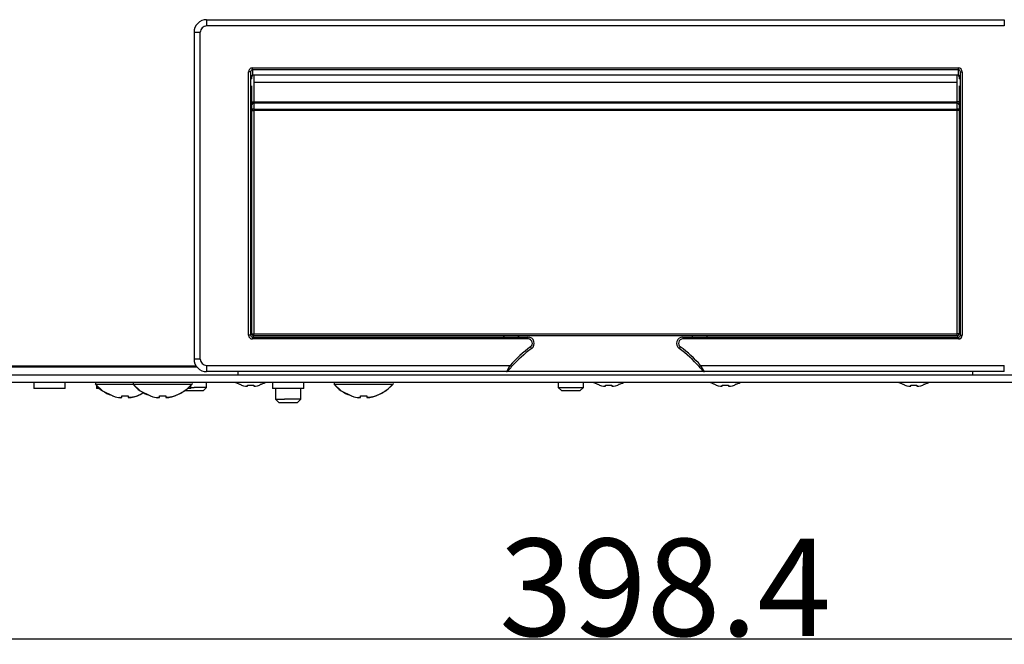
# Model space of a CAD drawing. Extents: x 241 to 2032, y -16 to 1415.
# Drawn here: x 400 to 557, y 167 to 266 of the extents above; entities that cross this region are included whole.
import ezdxf

# ---------------------------------------------------------------- set-up
doc = ezdxf.new("R2010")
doc.units = 0
doc.header["$LTSCALE"] = 20
doc.layers.get('0').update_dxf_attribs({"linetype": 'CONTINUOUS'})
doc.layers.add('MAIN0', color=7, linetype='CONTINUOUS')
doc.dimstyles.new('MAIN001', dxfattribs={"dimtxt": 15.5, "dimasz": 10, "dimexe": 10, "dimexo": 4, "dimgap": 0.09, "dimtad": 1, "dimdec": 3, "dimtxsty": 'STANDARD', "dimcen": 0.09, "dimaunit": 1, "dimazin": 3, "dimtfac": 0.903226, "dimtdec": 4, "dimtmove": 0, "dimatfit": 3, "dimtvp": 0.532258, "dimtolj": 1, "dimtzin": 0})

# ---------------------------------------------------------------- blocks, each defined once
blk = doc.blocks.new('_OPEN')
at = {"color": 0, "linetype": 'BYBLOCK'}
for p, q in [((-1, 0.166667), (0, 0)), ((0, 0), (-1, -0.166667)), ((0, 0), (-1, 0))]:
    blk.add_line(p, q, dxfattribs=at)
blk = doc.blocks.new('*D17')
at = {"layer": 'MAIN0', "color": 0, "linetype": 'BYBLOCK'}
for p, q in [((302.61, 205.34), (302.61, 157.47)), ((703.01, 204.34), (703.01, 157.47)), ((693.01, 167.47), (312.61, 167.47))]:
    blk.add_line(p, q, dxfattribs=at)
at = {"layer": 'MAIN0', "color": 0, "linetype": 'BYBLOCK', "xscale": 10, "yscale": 10, "zscale": 10}
for p, rotation in [((302.61, 167.47), 180), ((703.01, 167.47), 360)]:
    blk.add_blockref('_OPEN', p, dxfattribs=dict(at, rotation=rotation))
at = {"layer": 'MAIN0', "color": 0, "linetype": 'BYBLOCK', "insert": (502.81, 175.72), "char_height": 15.5, "attachment_point": 5}
blk.add_mtext('\\A1;398.4', dxfattribs=at)
blk = doc.blocks.new('*D21')
at = {"layer": 'MAIN0', "color": 0, "linetype": 'BYBLOCK'}
for p, q in [((705.45, 220.89), (705.45, 127.74)), ((300.18, 211.79), (300.18, 127.74)), ((310.18, 137.74), (695.45, 137.74))]:
    blk.add_line(p, q, dxfattribs=at)
at = {"layer": 'MAIN0', "color": 0, "linetype": 'BYBLOCK', "xscale": 10, "yscale": 10, "zscale": 10, "rotation": 180}
blk.add_blockref('_OPEN', (300.18, 137.74), dxfattribs=at)
at = {"layer": 'MAIN0', "color": 0, "linetype": 'BYBLOCK', "xscale": 10, "yscale": 10, "zscale": 10}
blk.add_blockref('_OPEN', (705.45, 137.74), dxfattribs=at)
at = {"layer": 'MAIN0', "color": 0, "linetype": 'BYBLOCK', "insert": (502.82, 145.99), "char_height": 15.5, "attachment_point": 5}
blk.add_mtext('\\A1;403.2', dxfattribs=at)

msp = doc.modelspace()

# ---------------------------------------------------------------- linework, layer by layer
at = {"color": 7, "linetype": 'CONTINUOUS'}
for p, q in [((429.8097, 266.0413), (429.8097, 265.0413)), ((429.8097, 266.0413), (556.8097, 266.0413)), ((556.8097, 265.0413), (429.8097, 265.0413)), ((556.8097, 266.0413), (556.8097, 265.0413)), ((427.8097, 264.0413), (428.8097, 264.0413)), ((427.8097, 264.0413), (427.8097, 212.0413)), ((428.8097, 212.0413), (428.8097, 264.0413)), ((436.8097, 257.727), (436.5097, 257.727)), ((436.5097, 215.8413), (436.5097, 257.727)), ((436.8097, 257.727), (436.8097, 215.8413)), ((437.1097, 258.0836), (437.1097, 258.3656)), ((437.1097, 258.3656), (549.5097, 258.3656)), ((549.5097, 258.0836), (437.1097, 258.0836)), ((437.1097, 258.0836), (437.1097, 257.169)), ((549.3097, 257.2413), (437.3097, 257.2413)), ((549.5097, 258.0836), (549.5097, 258.3656)), ((549.5097, 257.169), (549.5097, 258.0836)), ((549.8097, 215.8413), (549.8097, 257.727)), ((549.8097, 257.727), (550.1097, 257.727)), ((550.1097, 257.727), (550.1097, 215.8413)), ((437.0097, 256.6413), (436.8097, 256.6413)), ((437.0097, 256.6413), (437.0097, 256.9413)), ((437.0097, 252.9656), (437.0097, 255.5217)), ((437.3097, 256.0413), (437.3097, 252.9656)), ((549.3097, 256.0413), (437.3097, 256.0413)), ((549.3097, 252.9656), (549.3097, 256.0413)), ((549.6097, 256.9413), (549.6097, 256.6413)), ((549.7281, 256.9413), (549.6097, 256.9413)), ((549.8097, 256.6413), (549.6097, 256.6413)), ((549.6097, 255.5217), (549.6097, 252.9656)), ((436.8097, 255.4413), (437.0097, 255.4413)), ((549.6097, 255.4413), (549.8097, 255.4413)), ((437.0097, 252.9413), (436.8097, 252.9413)), ((437.0097, 252.5413), (436.8097, 252.5413)), ((437.0097, 252.9656), (437.3097, 252.9656)), ((437.0097, 252.5413), (437.0097, 252.9656)), ((437.0097, 251.6171), (437.0097, 252.5413)), ((437.3097, 252.9656), (437.3097, 252.7535)), ((437.3097, 252.9656), (549.3097, 252.9656)), ((437.3097, 252.7535), (437.3097, 251.8292)), ((549.3097, 252.7535), (437.3097, 252.7535)), ((549.3097, 252.7535), (549.3097, 252.9656)), ((549.6097, 252.9656), (549.3097, 252.9656)), ((549.3097, 251.8292), (549.3097, 252.7535)), ((549.6097, 252.9656), (549.6097, 252.5413)), ((549.6097, 252.5413), (549.6097, 251.6171)), ((549.8097, 252.5413), (549.6097, 252.5413)), ((437.0097, 251.6171), (437.3097, 251.6171)), ((437.0097, 216.0413), (437.0097, 251.6171)), ((437.3097, 251.8292), (437.3097, 251.6171)), ((437.3097, 251.8292), (549.3097, 251.8292)), ((437.3097, 251.6171), (437.3097, 216.0413)), ((549.3097, 251.6171), (437.3097, 251.6171)), ((549.3097, 251.6171), (549.3097, 251.8292)), ((549.3097, 216.0413), (549.3097, 251.6171)), ((549.6097, 251.6171), (549.3097, 251.6171)), ((549.6097, 251.6171), (549.6097, 216.0413)), ((436.8097, 215.8413), (436.5097, 215.8413)), ((437.0097, 216.0413), (437.3097, 216.0413)), ((437.1097, 215.5413), (437.1097, 215.2413)), ((437.1097, 215.5413), (480.9808, 215.5413)), ((480.9808, 215.2413), (437.1097, 215.2413)), ((437.3097, 215.7413), (437.3097, 216.0413)), ((437.3097, 216.0413), (549.3097, 216.0413)), ((549.3097, 215.7413), (437.3097, 215.7413)), ((477.0408, 215.7413), (477.1916, 215.5413)), ((479.4277, 215.5413), (479.5785, 215.7413)), ((480.9808, 215.5413), (480.9808, 215.2413)), ((505.6385, 215.5413), (505.6385, 215.2413)), ((505.6385, 215.5413), (549.5097, 215.5413)), ((549.5097, 215.2413), (505.6385, 215.2413)), ((507.0408, 215.7413), (507.1916, 215.5413)), ((509.4277, 215.5413), (509.5785, 215.7413)), ((549.6097, 216.0413), (549.3097, 216.0413)), ((549.3097, 215.7413), (549.3097, 216.0413)), ((549.5097, 215.5413), (549.5097, 215.2413)), ((549.8097, 215.8413), (550.1097, 215.8413)), ((481.4262, 213.9273), (481.3918, 213.9747)), ((481.4592, 213.8817), (481.4262, 213.9273)), ((481.4897, 213.8398), (481.4592, 213.8817)), ((481.5164, 213.803), (481.4897, 213.8398)), ((481.5383, 213.7727), (481.5164, 213.803)), ((481.5545, 213.7503), (481.5383, 213.7727)), ((481.5646, 213.7365), (481.5545, 213.7503)), ((481.5679, 213.7318), (481.5646, 213.7365)), ((505.0514, 213.7318), (505.0548, 213.7365)), ((505.0548, 213.7365), (505.0648, 213.7503)), ((505.0648, 213.7503), (505.0811, 213.7727)), ((505.0811, 213.7727), (505.103, 213.803)), ((505.103, 213.803), (505.1297, 213.8398)), ((505.1297, 213.8398), (505.1601, 213.8817)), ((505.1601, 213.8817), (505.1932, 213.9273)), ((505.1932, 213.9273), (505.2275, 213.9747)), ((428.8097, 212.0413), (427.8097, 212.0413)), ((306.2597, 210.9913), (428.1075, 210.9913)), ((429.8097, 211.0413), (429.8097, 210.0413)), ((429.8097, 211.0413), (478.1492, 211.0413)), ((478.1929, 211.0024), (478.1492, 211.0413)), ((478.2349, 210.965), (478.1929, 211.0024)), ((478.2737, 210.9305), (478.2349, 210.965)), ((478.3076, 210.9003), (478.2737, 210.9305)), ((478.3355, 210.8755), (478.3076, 210.9003)), ((478.3562, 210.857), (478.3355, 210.8755)), ((478.3689, 210.8457), (478.3562, 210.857)), ((478.3732, 210.8418), (478.3689, 210.8457)), ((508.2461, 210.8418), (508.2504, 210.8457)), ((508.2504, 210.8457), (508.2632, 210.857)), ((508.2632, 210.857), (508.2839, 210.8755)), ((508.2839, 210.8755), (508.3117, 210.9003)), ((508.3117, 210.9003), (508.3457, 210.9305)), ((508.3457, 210.9305), (508.3844, 210.965)), ((508.3844, 210.965), (508.4264, 211.0024)), ((508.4264, 211.0024), (508.4702, 211.0413)), ((508.4702, 211.0413), (556.8097, 211.0413)), ((556.8097, 210.0413), (556.8097, 211.0413)), ((303.8097, 209.5413), (701.8097, 209.5413)), ((477.5537, 210.0413), (429.8097, 210.0413)), ((434.8097, 210.0413), (434.8097, 209.5413)), ((509.0656, 210.0413), (477.5537, 210.0413)), ((556.8097, 210.0413), (509.0656, 210.0413)), ((551.8097, 209.5413), (551.8097, 210.0413)), ((701.8097, 208.3413), (303.8097, 208.3413)), ((402.3097, 208.3413), (402.3097, 207.3413)), ((407.3097, 207.3413), (402.3097, 207.3413)), ((407.3097, 207.3413), (407.3097, 208.3413)), ((412.1097, 208.3413), (412.1097, 208.0529)), ((413.3103, 206.9449), (412.1097, 208.0529)), ((412.1097, 208.0529), (418.1533, 208.0529)), ((412.3097, 207.8563), (412.3097, 207.3413)), ((412.7969, 207.3413), (412.3097, 207.3413)), ((414.8097, 206.1785), (413.3103, 206.9449)), ((418.1097, 208.3413), (418.1097, 208.0529)), ((419.3103, 206.9449), (418.1097, 208.0529)), ((418.1097, 208.0529), (418.3001, 208.0529)), ((418.3001, 208.0529), (418.8558, 208.0529)), ((418.8558, 208.0529), (419.7318, 208.0529)), ((420.8097, 206.1785), (419.3103, 206.9449)), ((419.7318, 208.0529), (420.8572, 208.0529)), ((420.8572, 208.0529), (422.1408, 208.0529)), ((422.1408, 208.0529), (423.4786, 208.0529)), ((423.4786, 208.0529), (424.7621, 208.0529)), ((424.7621, 208.0529), (425.8875, 208.0529)), ((426.3849, 206.9989), (425.6387, 206.6103)), ((425.8875, 208.0529), (426.7636, 208.0529)), ((426.3097, 207.0413), (427.8205, 207.0413)), ((427.5097, 208.0529), (426.3849, 206.9989)), ((426.7636, 208.0529), (427.3193, 208.0529)), ((427.3097, 207.3413), (426.7899, 207.3413)), ((427.3097, 207.3413), (427.3097, 207.8655)), ((427.3097, 207.5413), (427.8241, 207.5413)), ((427.3193, 208.0529), (427.5097, 208.0529)), ((427.8205, 207.0413), (429.3097, 207.0413)), ((429.8097, 207.5413), (427.8241, 207.5413)), ((429.3097, 207.0413), (429.8097, 207.5413)), ((429.8097, 207.5413), (429.8097, 208.3413)), ((435.3597, 207.8759), (434.3742, 208.3413)), ((434.4804, 208.3413), (435.1896, 207.9903)), ((435.3597, 207.9046), (435.6808, 207.8101)), ((435.3597, 207.8759), (435.3597, 207.9046)), ((435.6808, 207.8101), (436.0097, 207.7391)), ((436.0097, 207.7391), (436.1074, 207.7247)), ((436.1074, 207.7247), (436.1952, 207.7176)), ((436.1952, 207.7176), (436.2615, 207.7188)), ((436.1998, 207.7318), (436.2251, 207.7259)), ((436.2615, 207.7188), (436.3005, 207.7277)), ((436.3005, 207.7277), (436.3097, 207.7391)), ((436.3097, 207.9046), (436.8064, 207.8759)), ((436.3097, 207.7391), (436.3097, 207.9046)), ((436.8064, 207.8759), (437.3097, 207.9046)), ((437.3097, 207.9046), (437.3097, 207.7391)), ((437.6097, 207.7391), (437.9368, 207.8097)), ((437.9368, 207.8097), (438.2597, 207.9046)), ((439.2228, 208.3413), (438.2597, 207.8759)), ((438.2597, 207.9046), (438.2597, 207.8759)), ((438.4175, 208.032), (439.0011, 208.2073)), ((439.0011, 208.2073), (439.1781, 208.3413)), ((440.3097, 208.3413), (440.3097, 207.3413)), ((445.3097, 207.3413), (440.3097, 207.3413)), ((440.8097, 207.3413), (440.8097, 205.6413)), ((444.8097, 205.6413), (444.8097, 207.3413)), ((445.3097, 207.3413), (445.3097, 208.3413)), ((450.1097, 208.3413), (450.1097, 208.0529)), ((451.3103, 206.9449), (450.1097, 208.0529)), ((450.1097, 208.0529), (450.3001, 208.0529)), ((450.3001, 208.0529), (450.8558, 208.0529)), ((450.8558, 208.0529), (451.7318, 208.0529)), ((452.8097, 206.1785), (451.3103, 206.9449)), ((451.7318, 208.0529), (452.8572, 208.0529)), ((452.8572, 208.0529), (454.1408, 208.0529)), ((454.1408, 208.0529), (455.4786, 208.0529)), ((455.4786, 208.0529), (456.7621, 208.0529)), ((456.7621, 208.0529), (457.8875, 208.0529)), ((458.3849, 206.9989), (457.6387, 206.6103)), ((457.8875, 208.0529), (458.7636, 208.0529)), ((459.5097, 208.0529), (458.3849, 206.9989)), ((458.7636, 208.0529), (459.3193, 208.0529)), ((459.3193, 208.0529), (459.5097, 208.0529)), ((485.8097, 208.3413), (485.8097, 207.5413)), ((485.8097, 207.5413), (486.3097, 207.0413)), ((485.8097, 207.5413), (489.8097, 207.5413)), ((486.3097, 207.0413), (489.3097, 207.0413)), ((489.3097, 207.0413), (489.8097, 207.5413)), ((489.8097, 207.5413), (489.8097, 208.3413)), ((492.3597, 207.8759), (491.3742, 208.3413)), ((491.4804, 208.3413), (492.1896, 207.9903)), ((492.3597, 207.9046), (492.6808, 207.8101)), ((492.3597, 207.8759), (492.3597, 207.9046)), ((492.6808, 207.8101), (493.0097, 207.7391)), ((493.0097, 207.7391), (493.1074, 207.7247)), ((493.1074, 207.7247), (493.1952, 207.7176)), ((493.1952, 207.7176), (493.2615, 207.7188)), ((493.1998, 207.7318), (493.2251, 207.7259)), ((493.2615, 207.7188), (493.3005, 207.7277)), ((493.3005, 207.7277), (493.3097, 207.7391)), ((493.3097, 207.9046), (493.8064, 207.8759)), ((493.3097, 207.7391), (493.3097, 207.9046)), ((493.8064, 207.8759), (494.3097, 207.9046)), ((494.3097, 207.9046), (494.3097, 207.7391)), ((494.6097, 207.7391), (494.9368, 207.8097)), ((494.9368, 207.8097), (495.2597, 207.9046)), ((496.2228, 208.3413), (495.2597, 207.8759)), ((495.2597, 207.9046), (495.2597, 207.8759)), ((495.4175, 208.032), (496.0011, 208.2073)), ((496.0011, 208.2073), (496.1781, 208.3413)), ((510.9597, 207.8759), (509.9742, 208.3413)), ((510.0804, 208.3413), (510.7896, 207.9903)), ((510.9597, 207.9046), (511.2808, 207.8101)), ((510.9597, 207.8759), (510.9597, 207.9046)), ((511.2808, 207.8101), (511.6097, 207.7391)), ((511.6097, 207.7391), (511.7074, 207.7247)), ((511.7074, 207.7247), (511.7952, 207.7176)), ((511.7952, 207.7176), (511.8615, 207.7188)), ((511.7998, 207.7318), (511.8251, 207.7259)), ((511.8615, 207.7188), (511.9005, 207.7277)), ((511.9005, 207.7277), (511.9097, 207.7391)), ((511.9097, 207.9046), (512.4064, 207.8759)), ((511.9097, 207.7391), (511.9097, 207.9046)), ((512.4064, 207.8759), (512.9097, 207.9046)), ((512.9097, 207.9046), (512.9097, 207.7391)), ((513.2097, 207.7391), (513.5368, 207.8097)), ((513.5368, 207.8097), (513.8597, 207.9046)), ((514.8228, 208.3413), (513.8597, 207.8759)), ((513.8597, 207.9046), (513.8597, 207.8759)), ((514.0176, 208.032), (514.6011, 208.2073)), ((514.6011, 208.2073), (514.7781, 208.3413)), ((540.9597, 207.8759), (539.9742, 208.3413)), ((540.0804, 208.3413), (540.7896, 207.9903)), ((540.9597, 207.9046), (541.2808, 207.8101)), ((540.9597, 207.8759), (540.9597, 207.9046)), ((541.2808, 207.8101), (541.6097, 207.7391)), ((541.6097, 207.7391), (541.7074, 207.7247)), ((541.7074, 207.7247), (541.7952, 207.7176)), ((541.7952, 207.7176), (541.8616, 207.7188)), ((541.7998, 207.7318), (541.8251, 207.7259)), ((541.8616, 207.7188), (541.9005, 207.7277)), ((541.9005, 207.7277), (541.9097, 207.7391)), ((541.9097, 207.9046), (542.4064, 207.8759)), ((541.9097, 207.7391), (541.9097, 207.9046)), ((542.4064, 207.8759), (542.9097, 207.9046)), ((542.9097, 207.9046), (542.9097, 207.7391)), ((543.2097, 207.7391), (543.5368, 207.8097)), ((543.5368, 207.8097), (543.8597, 207.9046)), ((544.8228, 208.3413), (543.8597, 207.8759)), ((543.8597, 207.9046), (543.8597, 207.8759)), ((544.0176, 208.032), (544.6011, 208.2073)), ((544.6011, 208.2073), (544.7781, 208.3413)), ((414.8097, 206.1785), (414.8732, 206.1785)), ((414.8732, 206.1785), (415.2655, 206.0613)), ((415.2655, 206.0613), (415.8097, 205.9447)), ((416.0213, 205.9755), (416.2176, 205.9501)), ((416.2024, 205.9111), (416.1588, 205.9117)), ((416.2137, 205.9126), (416.2024, 205.9111)), ((416.3097, 206.1785), (417.3097, 206.1785)), ((416.3097, 205.9447), (416.3097, 206.1785)), ((417.3097, 206.1785), (417.3097, 205.9447)), ((417.8097, 205.9447), (418.2811, 206.0426)), ((418.2811, 206.0426), (418.7462, 206.1785)), ((418.7462, 206.1785), (418.761, 206.1785)), ((418.761, 206.1785), (418.7739, 206.1785)), ((418.7739, 206.1785), (418.7848, 206.1785)), ((418.7848, 206.1785), (418.7937, 206.1785)), ((418.7937, 206.1785), (418.8007, 206.1785)), ((418.8007, 206.1785), (418.8057, 206.1785)), ((418.8057, 206.1785), (418.8087, 206.1785)), ((419.4827, 206.5291), (418.8097, 206.1785)), ((420.8097, 206.1785), (420.8732, 206.1785)), ((420.8732, 206.1785), (421.2655, 206.0613)), ((421.2655, 206.0613), (421.8097, 205.9447)), ((422.0213, 205.9755), (422.2176, 205.9501)), ((422.2024, 205.9111), (422.1588, 205.9117)), ((422.2137, 205.9126), (422.2024, 205.9111)), ((422.3097, 206.1785), (423.3097, 206.1785)), ((422.3097, 205.9447), (422.3097, 206.1785)), ((423.3097, 206.1785), (423.3097, 205.9447)), ((423.8097, 205.9447), (424.2811, 206.0426)), ((424.2811, 206.0426), (424.7462, 206.1785)), ((424.7462, 206.1785), (424.761, 206.1785)), ((424.761, 206.1785), (424.7739, 206.1785)), ((424.7739, 206.1785), (424.7848, 206.1785)), ((424.7848, 206.1785), (424.7937, 206.1785)), ((424.7937, 206.1785), (424.8007, 206.1785)), ((424.8007, 206.1785), (424.8057, 206.1785)), ((424.8057, 206.1785), (424.8087, 206.1785)), ((425.4827, 206.5291), (424.8097, 206.1785)), ((440.8097, 205.6413), (441.3097, 205.1413)), ((440.8097, 205.6413), (442.2346, 205.6413)), ((444.8097, 205.6413), (442.2346, 205.6413)), ((444.3097, 205.1413), (444.8097, 205.6413)), ((452.8097, 206.1785), (452.8732, 206.1785)), ((452.8732, 206.1785), (453.2655, 206.0613)), ((453.2655, 206.0613), (453.8097, 205.9447)), ((454.0213, 205.9755), (454.2176, 205.9501)), ((454.2024, 205.9111), (454.1588, 205.9117)), ((454.2137, 205.9126), (454.2024, 205.9111)), ((454.3097, 206.1785), (455.3097, 206.1785)), ((454.3097, 205.9447), (454.3097, 206.1785)), ((455.3097, 206.1785), (455.3097, 205.9447)), ((455.8097, 205.9447), (456.2811, 206.0426)), ((456.2811, 206.0426), (456.7462, 206.1785)), ((456.7462, 206.1785), (456.761, 206.1785)), ((456.761, 206.1785), (456.7739, 206.1785)), ((456.7739, 206.1785), (456.7848, 206.1785)), ((456.7848, 206.1785), (456.7937, 206.1785)), ((456.7937, 206.1785), (456.8007, 206.1785)), ((456.8007, 206.1785), (456.8057, 206.1785)), ((456.8057, 206.1785), (456.8087, 206.1785)), ((457.4827, 206.5291), (456.8097, 206.1785)), ((441.3097, 205.1413), (442.3784, 205.1413)), ((442.3784, 205.1413), (444.3097, 205.1413))]:
    msp.add_line(p, q, dxfattribs=at)
at = {"color": 8, "linetype": 'CONTINUOUS'}
for p, q in [((437.1097, 257.169), (437.1143, 257.169)), ((437.3097, 257.2413), (437.3097, 256.0413)), ((549.3097, 256.0413), (549.3097, 257.2413)), ((549.5051, 257.169), (549.5097, 257.169)), ((428.2898, 210.7413), (305.0097, 210.7413))]:
    msp.add_line(p, q, dxfattribs=at)
at = {"color": 7, "linetype": 'CONTINUOUS'}
for centre, radius, start, end in [((429.8097, 264.0413), 2, 89.999999, 180), ((429.8097, 264.0413), 1, 89.999997, 180), ((437.1009, 256.8777), 0.2914, 88.273968, 178.164808), ((437.3097, 256.9413), 0.3, 90, 180), ((549.3097, 256.9413), 0.3, 0, 90), ((549.5185, 256.8777), 0.2914, 1.835922, 91.726012), ((437.0909, 256.7538), 0.2815, 103.694576, 182.529571), ((549.528, 256.7533), 0.2819, 357.575749, 436.857144), ((437.2722, 252.4883), 0.2678, 81.952661, 168.576774), ((549.3472, 252.4883), 0.2678, 11.422507, 98.048729), ((437.2722, 251.564), 0.2678, 81.95097, 168.577516), ((549.3472, 251.5641), 0.2678, 11.421765, 98.050419), ((437.1097, 215.8413), 0.6, 180, 270), ((437.1097, 215.8413), 0.3, 180, 270), ((437.3097, 216.0413), 0.3, 180, 270), ((480.9808, 214.5413), 1, 305.950567, 450), ((480.9808, 214.5413), 0.7, 305.950567, 450), ((505.6385, 214.5413), 1, 90, 234.049432), ((505.6385, 214.5413), 0.7, 90, 234.049432), ((549.3097, 216.0413), 0.3, 270, 360), ((549.5097, 215.8413), 0.3, 270, 360), ((549.5097, 215.8413), 0.6, 270, 360), ((493.3097, 197.5413), 20.3, 125.950567, 138.315785), ((493.3097, 197.5413), 20, 125.950567, 138.315785), ((493.3097, 197.5413), 20, 41.684215, 54.049432), ((493.3097, 197.5413), 20.3, 41.684215, 54.049432), ((429.8097, 212.0413), 2, 180, 270), ((429.8097, 212.0413), 1, 180, 270), ((502.699, 195.7452), 28.9251, 148.074402, 150.379987), ((477.5537, 210.3413), 0.3, 270, 320.909888), ((493.3161, 197.5359), 20.0084, 138.31628, 140.909292), ((493.3119, 197.5432), 19.9971, 39.089905, 41.684388), ((483.8871, 195.7254), 28.9639, 29.621556, 31.924055), ((509.0656, 210.3413), 0.3, 219.090112, 270), ((416.2583, 211.3484), 5.2989, 218.097885, 252.84985), ((422.2583, 211.3484), 5.2988, 218.097747, 252.849988), ((422.9977, 211.7277), 5.7764, 273.553105, 321.996071), ((437.4597, 208.2106), 0.4948, 252.352153, 287.647847), ((454.2583, 211.3484), 5.2988, 218.097749, 252.84991), ((454.9977, 211.7277), 5.7764, 273.553139, 321.996037), ((494.4597, 208.2106), 0.4948, 252.352086, 287.647914), ((513.0597, 208.2106), 0.4948, 252.352052, 287.647948), ((543.0597, 208.2106), 0.4948, 252.352337, 287.647663), ((416.0597, 206.5818), 0.6845, 248.576795, 291.423205), ((417.5597, 206.7856), 0.8773, 253.44379, 286.55621), ((417.3247, 210.3627), 4.4003, 270.402863, 304.184565), ((422.0597, 206.5819), 0.6845, 248.577917, 291.422083), ((423.5597, 206.7857), 0.8774, 253.444276, 286.555724), ((454.0597, 206.5819), 0.6845, 248.577356, 291.422644), ((455.5597, 206.7857), 0.8773, 253.444093, 286.555907)]:
    msp.add_arc(centre, radius, start, end, dxfattribs=at)
for centre, major_axis, ratio, start_param, end_param in [((437.1097, 257.727), (0, 0.6385), 0.93969263, 0, 1.57079633), ((437.1097, 257.727), (0, 0.3566), 0.84128141, 0, 1.57079633), ((549.5097, 257.727), (0, -0.6385), 0.93969263, 1.57079633, 3.14159265), ((549.5097, 257.727), (0, 0.3566), 0.84128141, 4.71238898, 6.28318531)]:
    msp.add_ellipse(centre, major_axis=major_axis, ratio=ratio, start_param=start_param, end_param=end_param, dxfattribs=at)

# ---------------------------------------------------------------- dimensions: what is measured, and where the dimension line sits
at = {"layer": 'MAIN0', "color": 3, "linetype": 'CONTINUOUS'}
for base, p1, p2, text, picture, middle in [((300.1766, 137.7447), (705.4536, 222.7914), (300.1766, 215.7914), '\\A1;403.2', '*D21', (502.8151, 138.2447)), ((703.0097, 167.4659), (302.6097, 209.3413), (703.0097, 208.3413), '\\A1;398.4', '*D17', (502.8097, 167.9659))]:
    dim = msp.add_linear_dim(base=base, p1=p1, p2=p2, text=text, dimstyle='MAIN001', override={"dimasz": 10, "dimblk1": 'OPEN', "dimblk2": 'OPEN', "dimsah": 1}, dxfattribs=at)
    dim.commit()
    dim.dimension.update_dxf_attribs({"geometry": picture, "text_midpoint": middle})

doc.saveas('drawing.dxf')
